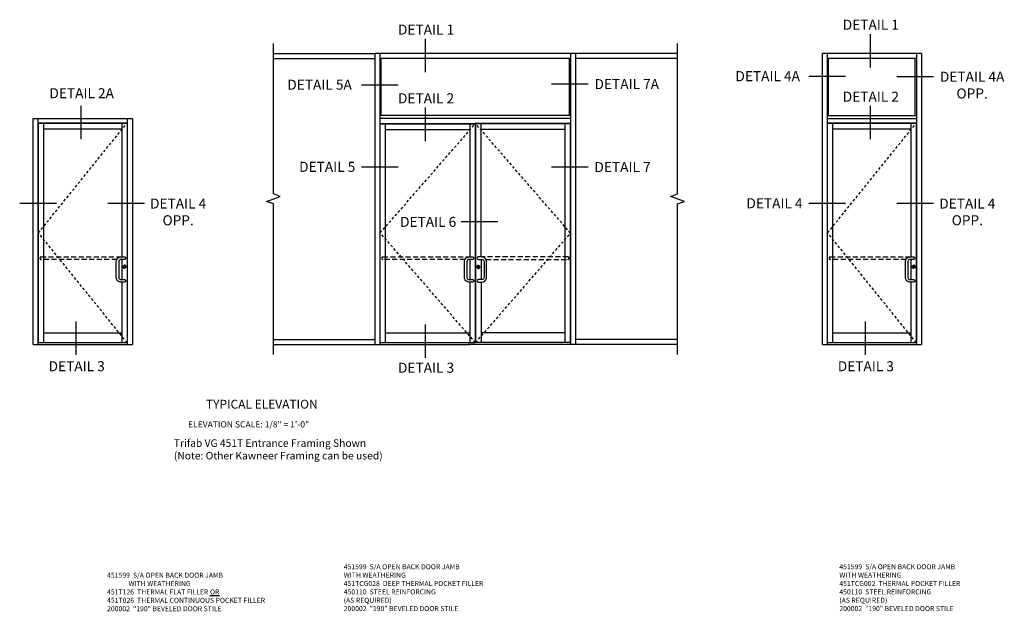
# Model space of a CAD drawing. Extents: x 0 to 110, y 0 to 69.
# Drawn here: x 57 to 106, y 37 to 66 of the extents above; entities that cross this region are included whole.
import ezdxf
from ezdxf.enums import TextEntityAlignment as Align

# ---------------------------------------------------------------- set-up
doc = ezdxf.new("R2010")
doc.units = 0
doc.header["$LTSCALE"] = 0.5
doc.header["$MEASUREMENT"] = 0
doc.linetypes.add('DASHED', pattern=[0.75, 0.5, -0.25])
doc.linetypes.add('HIDDEN', pattern=[0.375, 0.25, -0.125])
doc.layers.get('0').update_dxf_attribs({"color": 4, "linetype": 'CONTINUOUS'})
for name, color, linetype in [('HIDDEN', 3, 'HIDDEN'), ('PARTSLIST', 3, 'CONTINUOUS'), ('TEXT', 3, 'CONTINUOUS')]:
    doc.layers.add(name, color=color, linetype=linetype)
doc.styles.get("Standard").update_dxf_attribs({"font": 'arial.ttf'})

msp = doc.modelspace()

# ---------------------------------------------------------------- linework, layer by layer
at = {"color": 2}
for p, q in [((77.40812132, 65.22568326), (77.40812132, 63.56325266)), ((99.55963127, 65.46872567), (99.55963127, 63.80629506)), ((98.34216564, 63.35283865), (96.51238713, 63.35283865)), ((102.72428949, 63.33937308), (100.89451099, 63.33937308)), ((76.06629411, 62.93076269), (74.23651561, 62.93076269)), ((85.52822588, 62.97108562), (83.69844737, 62.97108562)), ((60.25659003, 61.89186945), (60.25659003, 60.22943884)), ((77.40812132, 61.80593205), (77.40812132, 60.14350144)), ((99.55963127, 61.89186945), (99.55963127, 60.22943884)), ((76.06629411, 58.83904955), (74.23651561, 58.83904955)), ((85.52822588, 58.83904955), (83.69844737, 58.83904955)), ((59.0391244, 57.02594431), (57.20934589, 57.02594431)), ((63.42124825, 57.02594431), (61.59146974, 57.02594431)), ((98.34216564, 57.02594431), (96.51238713, 57.02594431)), ((102.72428949, 57.02594431), (100.89451099, 57.02594431)), ((81.02469959, 56.11305484), (79.19492108, 56.11305484)), ((60.00761595, 51.15766731), (60.00761595, 49.4952367)), ((77.40812132, 51.00565575), (77.40812132, 49.34322514)), ((99.31065719, 51.15766731), (99.31065719, 49.4952367))]:
    msp.add_line(p, q, dxfattribs=at)
for p, q in [((69.8416769, 64.50631427), (74.90624065, 64.50631427)), ((69.8416769, 64.25631427), (74.90624065, 64.25631427)), ((74.90624065, 50.02114151), (74.90624065, 64.50631427)), ((84.90624065, 64.50631427), (74.90624065, 64.50631427)), ((75.15606793, 50.02114151), (75.15606793, 64.50631427)), ((84.65641337, 64.25631427), (75.15606793, 64.25631427)), ((75.21857293, 61.41176651), (75.21857293, 64.25631427)), ((84.59391337, 61.41176651), (84.59391337, 64.25631427)), ((84.65641337, 50.02114151), (84.65641337, 64.50631427)), ((84.90624065, 50.02114151), (84.90624065, 64.50631427)), ((89.9708044, 64.50631427), (84.90624065, 64.50631427)), ((89.9708044, 64.25631427), (84.90624065, 64.25631427)), ((97.18476866, 50.02114151), (97.18476866, 64.50631427)), ((102.12226866, 64.50631427), (97.18476866, 64.50631427)), ((97.43460095, 50.02114151), (97.43460095, 64.50631427)), ((101.87243638, 64.25631427), (97.43460095, 64.25631427)), ((97.49710095, 61.41176651), (97.49710095, 64.25631427)), ((101.80993638, 61.41176651), (101.80993638, 64.25631427)), ((101.87243638, 64.50631427), (101.87243638, 50.02114151)), ((102.12226866, 64.50631427), (102.12226866, 50.02114151)), ((84.65641337, 61.41176651), (75.15606793, 61.41176651)), ((97.43460095, 61.41176651), (101.87243638, 61.41176651)), ((57.88172742, 50.02114151), (57.88172742, 61.27114151)), ((57.88172742, 61.27114151), (62.81922742, 61.27114151)), ((58.1315597, 50.02114151), (58.1315597, 61.27114151)), ((58.1315597, 61.05239151), (62.56939514, 61.05239151)), ((58.14327845, 61.03676651), (62.55767639, 61.03676651)), ((58.14327845, 50.10707901), (58.14327845, 61.03676651)), ((58.40890345, 50.10707901), (58.40890345, 61.03676651)), ((62.29205139, 61.03676651), (62.29205139, 54.37270401)), ((62.55767639, 61.03676651), (62.55767639, 50.10707901)), ((62.56939514, 61.27114151), (62.56939514, 50.02114151)), ((62.81922742, 61.27114151), (62.81922742, 50.02114151)), ((84.65641337, 61.27114151), (75.15606793, 61.27114151)), ((75.15606793, 61.02114151), (79.91235102, 61.02114151)), ((75.16779168, 61.00551651), (79.90148753, 61.00551651)), ((75.16779168, 50.10707901), (75.16779168, 61.00551651)), ((75.43341668, 50.10707901), (75.43341668, 61.00551651)), ((79.62805003, 61.00551651), (79.62805003, 54.372704)), ((84.65641337, 61.02114151), (79.90063227, 61.02114151)), ((79.90148753, 61.00551651), (79.90148753, 50.10707901)), ((84.64469462, 61.00551651), (79.91711253, 61.00551651)), ((79.91711253, 61.00551651), (79.91711253, 50.10707901)), ((80.18273675, 61.00551651), (80.18273675, 54.372704)), ((84.37906462, 50.10707901), (84.37906462, 61.00551651)), ((84.64469462, 50.10707901), (84.64469462, 61.00551651)), ((97.43460095, 61.27114151), (101.87243638, 61.27114151)), ((97.43460095, 61.05239151), (101.87243638, 61.05239151)), ((97.4463197, 61.03676651), (101.86071763, 61.03676651)), ((97.4463197, 50.10707901), (97.4463197, 61.03676651)), ((97.7119447, 50.10707901), (97.7119447, 61.03676651)), ((101.59509263, 61.03676651), (101.59509263, 54.37270401)), ((101.86071763, 61.03676651), (101.86071763, 50.10707901)), ((58.40890345, 60.75551651), (62.29205139, 60.75551651)), ((75.43341668, 60.72426651), (79.62805003, 60.72426651)), ((84.37906462, 60.72426651), (80.18273675, 60.72426651)), ((97.7119447, 60.75551651), (101.59509263, 60.75551651)), ((62.29205139, 54.24770402), (62.29205139, 53.24771663)), ((79.62805003, 54.24770402), (79.62805003, 53.24771663)), ((80.18443168, 54.24770402), (80.18443168, 53.24771663)), ((101.59509263, 54.24770402), (101.59509263, 53.24771663)), ((62.42637422, 53.86773938), (62.42637422, 53.82441929)), ((62.43418191, 53.86773938), (62.42637422, 53.86773938)), ((62.43418191, 53.86773938), (62.43418191, 53.82441929)), ((80.04145408, 53.85211438), (80.04145408, 53.8087943)), ((80.04145408, 53.85211438), (80.04926177, 53.85211438)), ((80.04926177, 53.85211438), (80.04926177, 53.8087943)), ((101.72941546, 53.86773938), (101.72941546, 53.82441929)), ((101.73722315, 53.86773938), (101.72941546, 53.86773938)), ((101.73722315, 53.86773938), (101.73722315, 53.82441929)), ((62.29205139, 53.12271665), (62.29205139, 50.10707901)), ((79.62805003, 53.12271664), (79.62805003, 50.10707901)), ((80.18443168, 53.12271664), (80.18443168, 50.10707901)), ((101.59509263, 53.12271665), (101.59509263, 50.10707901)), ((58.40890345, 50.59146026), (62.29205139, 50.59146026)), ((75.43341668, 50.59146026), (79.62805003, 50.59146026)), ((84.37906462, 50.59146026), (80.18443168, 50.59146026)), ((97.7119447, 50.59146026), (101.59509263, 50.59146026)), ((57.88172742, 50.02114151), (62.81922742, 50.02114151)), ((58.14327845, 50.10707901), (62.55767639, 50.10707901)), ((69.8416769, 50.27114151), (74.90624065, 50.27114151)), ((69.8416769, 50.02114151), (74.90624065, 50.02114151)), ((74.90624065, 50.02114151), (79.58898753, 50.02114151)), ((75.16779168, 50.10707901), (79.90148753, 50.10707901)), ((79.58898753, 50.02114151), (79.54211253, 50.02114151)), ((84.90624065, 50.02114151), (79.58898753, 50.02114151)), ((79.58898753, 50.02114151), (79.63586253, 50.02114151)), ((84.64469462, 50.10707901), (79.91796779, 50.10707901)), ((89.9708044, 50.27114151), (84.90624065, 50.27114151)), ((89.9708044, 50.02114151), (84.90624065, 50.02114151)), ((97.18476866, 50.02114151), (102.12226866, 50.02114151)), ((97.4463197, 50.10707901), (101.86071763, 50.10707901))]:
    msp.add_line(p, q)
at = {"linetype": 'Continuous'}
for points in [[(69.8416769, 49.52114151), (69.8416769, 57.01372789), (69.49824223, 57.13872789), (70.18511158, 57.38872789), (69.8416769, 57.51372789), (69.8416769, 65.00631427)], [(89.9708044, 49.52114151), (89.9708044, 57.01372789), (90.31423907, 57.13872789), (89.62736972, 57.38872789), (89.9708044, 57.51372789), (89.9708044, 65.00631427)]]:
    msp.add_lwpolyline(points, dxfattribs=at)
at = {"linetype": 'DASHED'}
for points in [[(62.04569988, 54.24770401), (58.27609095, 54.24770401, -1), (58.27609095, 54.37270401), (62.25298891, 54.372704)], [(79.38560477, 54.24770401), (75.30060418, 54.24770401, -1), (75.30060418, 54.37270401), (79.6084563, 54.372704)], [(80.43384236, 54.24770401), (84.51187962, 54.24770401, 1), (84.51187962, 54.37270401), (80.1764811, 54.37270401)], [(101.34874112, 54.24770401), (97.5791322, 54.24770401, -1), (97.5791322, 54.37270401), (101.55603015, 54.372704)]]:
    msp.add_lwpolyline(points, format="xyb", dxfattribs=at)
for points in [[(62.42486389, 54.24770402), (62.25298891, 54.24770402, 0.4142135624), (62.14361392, 54.13832903), (62.14361392, 53.35709162, 0.4142135624), (62.25298891, 53.24771663), (62.42486389, 53.24771663, -1), (62.42486389, 53.12271665), (62.25298891, 53.12271665, -0.4142135624), (62.01861394, 53.35709162), (62.01861394, 54.13832903, -0.4142135624), (62.25298891, 54.372704), (62.42486389, 54.37270401, -1), (62.42486389, 54.24770401), (62.25294757, 54.24770401)], [(79.76476878, 54.24770402), (79.5928938, 54.24770402, 0.4142135624), (79.48351881, 54.13832903), (79.48351881, 53.35709161, 0.4142135624), (79.5928938, 53.24771663), (79.76476878, 53.24771663, -1), (79.76476878, 53.12271664), (79.5928938, 53.12271664, -0.4142135624), (79.35851883, 53.35709161), (79.35851883, 54.13832903, -0.4142135624), (79.5928938, 54.372704), (79.76476878, 54.37270401, -1), (79.76476878, 54.24770401), (79.59285246, 54.24770401)], [(80.0507721, 54.24770402), (80.22655333, 54.24770402, -0.4142135624), (80.33592832, 54.13832903), (80.33592832, 53.35709161, -0.4142135624), (80.22655333, 53.24771663), (80.0507721, 53.24771663, 1), (80.0507721, 53.12271664), (80.22655333, 53.12271664, 0.4142135624), (80.4609283, 53.35709161), (80.4609283, 54.13832903, 0.4142135624), (80.22655333, 54.372704), (80.0507721, 54.37270401, 1), (80.0507721, 54.24770401), (80.22659467, 54.24770401)], [(101.72790513, 54.24770402), (101.55603015, 54.24770402, 0.4142135624), (101.44665516, 54.13832903), (101.44665516, 53.35709162, 0.4142135624), (101.55603015, 53.24771663), (101.72790513, 53.24771663, -1), (101.72790513, 53.12271665), (101.55603015, 53.12271665, -0.4142135624), (101.32165518, 53.35709162), (101.32165518, 54.13832903, -0.4142135624), (101.55603015, 54.372704), (101.72790513, 54.37270401, -1), (101.72790513, 54.24770401), (101.55598881, 54.24770401)]]:
    msp.add_lwpolyline(points, format="xyb")
for centre, radius in [((62.42486389, 53.88832901), 0.07039514), ((80.0507721, 53.87270401), 0.07039514), ((101.72790513, 53.88832901), 0.07039514), ((62.43027806, 53.86182065), 0.03738561), ((62.43027806, 53.84412741), 0.01967664), ((80.04535792, 53.84619565), 0.03738561), ((80.04535792, 53.82850242), 0.01967664), ((101.73331931, 53.86182065), 0.03738561), ((101.73331931, 53.84412741), 0.01967664)]:
    msp.add_circle(centre, radius)
for centre, start, end in [((62.40142639, 54.31020402), 89.761568731, 90.000002604), ((79.74330009, 54.31020401), 89.761568731, 90.000002604), ((80.07726878, 54.31020401), 89.999997396, 90.238431269), ((101.70446763, 54.31020402), 89.761568731, 90.000002604), ((62.40142639, 53.18521664), 89.761568731, 90.028647898), ((79.74330009, 53.18521664), 89.761568731, 90.028647898), ((80.07726878, 53.18521664), 89.971352102, 90.238431269), ((101.70446763, 53.18521664), 89.761568731, 90.028647898)]:
    msp.add_arc(centre, 0.0625, start, end)
at = {"layer": 'HIDDEN'}
for p, q in [((58.14327845, 55.57192276), (62.55767639, 61.03676651)), ((75.16779168, 55.57192276), (79.90148753, 61.00551651)), ((84.64469462, 55.55629776), (79.91711253, 61.00551651)), ((97.4463197, 55.57192276), (101.86071763, 61.03676651)), ((62.55767639, 50.10707901), (58.14327845, 55.57192276)), ((79.90148753, 50.10707901), (75.16779168, 55.57192276)), ((79.91711253, 50.10707901), (84.64469462, 55.55629776)), ((101.86071763, 50.10707901), (97.4463197, 55.57192276))]:
    msp.add_line(p, q, dxfattribs=at)
for centre, radius, start, end in [((62.42486389, 53.88832901), 0.07278782, 0, 118.826970666), ((62.42486389, 53.88832901), 0.06686908, 0, 118.723126718), ((80.0507721, 53.87270401), 0.07278782, 61.173029334, 180), ((101.72790513, 53.88832901), 0.07278782, 0, 118.826970666), ((101.72790513, 53.88832901), 0.06686908, 0, 118.723126718), ((62.42486389, 53.88832901), 0.07278782, 180, 301.173029334), ((62.42486389, 53.88832901), 0.06686908, 180, 301.276873282), ((80.0507721, 53.87270401), 0.06686908, 61.276873282, 180), ((80.0507721, 53.87270401), 0.07278782, 238.826970666, 0), ((80.0507721, 53.87270401), 0.06686908, 238.723126718, 0), ((101.72790513, 53.88832901), 0.07278782, 180, 301.173029334), ((101.72790513, 53.88832901), 0.06686908, 180, 301.276873282)]:
    msp.add_arc(centre, radius, start, end, dxfattribs=at)

# ---------------------------------------------------------------- texts
at = {"color": 2, "linetype": 'Continuous'}
for s, p in [('DETAIL 1', (77.44810785, 65.44043501)), ('DETAIL 1', (99.5996178, 65.68347741)), ('DETAIL 2A', (60.29657656, 62.27371115)), ('DETAIL 7A', (87.44367376, 62.72677643)), ('DETAIL 2', (77.44810785, 62.0206838)), ('DETAIL 2', (99.5996178, 62.10193404)), ('DETAIL 6', (77.55226442, 55.86874565)), ('DETAIL 3', (60.04760277, 48.68268535)), ('DETAIL 3', (77.44810815, 48.60701808)), ('DETAIL 3', (99.35064402, 48.68268535))]:
    msp.add_text(s, height=0.5, dxfattribs=at).set_placement(p, align=Align.CENTER)
at = {"color": 2, "char_height": 0.5}
for s, insert, width, attachment_point in [('DETAIL 4A', (92.85561703, 63.62147805), 3.7330667543, 1), ('DETAIL 4A\\POPP.', (104.64333241, 63.59506389), 3.5123584584, 2), ('DETAIL 5A', (72.14342554, 63.19940209), 3.7801281581, 2), ('DETAIL 5', (72.52590841, 59.10768895), 3.0279672578, 2), ('DETAIL 7', (87.23192902, 59.09474037), 3.0431070941, 2), ('DETAIL 4\\POPP.', (65.10160236, 57.28163512), 3.0431070941, 2), ('DETAIL 4', (94.80177993, 57.29458371), 3.0279672578, 2), ('DETAIL 4\\POPP.', (104.40464361, 57.28163512), 3.0431070941, 2)]:
    msp.add_mtext(s, dxfattribs=dict(at, insert=insert, width=width, attachment_point=attachment_point))
at = {"layer": 'PARTSLIST', "char_height": 0.25, "width": 8.8149331514, "attachment_point": 1}
for s, insert in [('451599  S/A OPEN BACK DOOR JAMB \\P              WITH WEATHERING\\P451TCG028  DEEP THERMAL POCKET FILLER\\P450110  STEEL REINFORCING \\P^I    (AS REQUIRED)\\P200002  "190" BEVELED DOOR STILE', (73.3491922, 39.07433855)), ('451599  S/A OPEN BACK DOOR JAMB \\P              WITH WEATHERING\\P451TCG002  THERMAL POCKET FILLER\\P450110  STEEL REINFORCING \\P^I    (AS REQUIRED)\\P200002  "190" BEVELED DOOR STILE', (98.02992461, 39.07433855)), ('451599  S/A OPEN BACK DOOR JAMB \\P              WITH WEATHERING\\P451T126  THERMAL FLAT FILLER {\\LOR} \\P451T026  THERMAL CONTINUOUS POCKET FILLER\\P200002  "190" BEVELED DOOR STILE', (61.56330078, 38.65323805))]:
    msp.add_mtext(s, dxfattribs=dict(at, insert=insert))
at = {"layer": 'TEXT'}
for s, insert, char_height, width, attachment_point in [('TYPICAL ELEVATION', (69.26603061, 47.26103863), 0.4375, 6.147680764, 2), ('\\pi0.92876;ELEVATION SCALE: 1/8" = 1\'-0"', (65.30012329, 46.19599561), 0.3125, 8.1770097431, 1), ('Trifab VG 451T Entrance Framing Shown\\P (Note: Other Kawneer Framing can be used)', (64.88705566, 45.29222248), 0.375, 12.5874196486, 1)]:
    msp.add_mtext(s, dxfattribs=dict(at, insert=insert, char_height=char_height, width=width, attachment_point=attachment_point))

doc.saveas('drawing.dxf')
